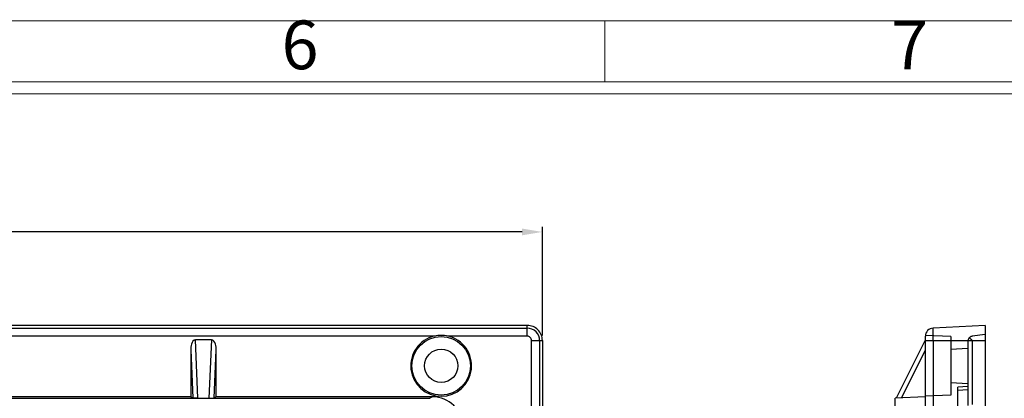
# Model space of a CAD drawing. Units: millimetres. Extents: x 4514 to 5020, y -818 to -458.
# Drawn here: x 4830 to 4927, y -504 to -466 of the extents above; entities that cross this region are included whole.
import ezdxf
from ezdxf.enums import TextEntityAlignment as Align

# ---------------------------------------------------------------- set-up
doc = ezdxf.new("R2010")
doc.units = ezdxf.units.MM
doc.linetypes.add('HIDDEN', pattern=[9.525, 6.35, -3.175])
doc.layers.add('DEFAULT_2', color=8, linetype='HIDDEN')
doc.layers.add('dim', color=82, linetype='Continuous', lineweight=9)
doc.styles.add('ISO Proportional', font='isocp', dxfattribs={"bigfont": 'hztxt.shx'})
doc.styles.get("Standard").update_dxf_attribs({"font": 'txt', "bigfont": 'gbcbig.shx'})
doc.dimstyles.get("Standard").update_dxf_attribs({"dimtxt": 4, "dimasz": 3.5, "dimexe": 0.18, "dimexo": 0.0625, "dimgap": 0.09, "dimtad": 0, "dimdsep": 46, "dimtxsty": 'Standard', "dimcen": 0.09, "dimclrd": 3, "dimclre": 4, "dimclrt": 6, "dimadec": 0, "dimazin": 0, "dimtp": 0.01, "dimtm": 0.01, "dimtfac": 1, "dimtmove": 0, "dimatfit": 3, "dimfxl": 1, "dimtolj": 1, "dimarcsym": 0})

# ---------------------------------------------------------------- blocks, each defined once
blk = doc.blocks.new('1')
for p, q in [((3951.83, -268.02), (3951.83, -259.59)), ((4120.45, -268.02), (3445.98, -268.02)), ((4120.45, -269.7), (3445.98, -269.7))]:
    blk.add_line(p, q)
blk.add_lwpolyline([(3437.55, -743.52), (4128.88, -743.52), (4128.88, -259.59), (3437.55, -259.59)], close=True)
at = {"style": 'ISO Proportional'}
for s, p in [('6', (3909.68, -263.8)), ('7', (3993.99, -263.8))]:
    blk.add_text(s, height=6.74, dxfattribs=at).set_placement(p, align=Align.MIDDLE)
blk = doc.blocks.new('*D83')
at = {"layer": 'Defpoints', "color": 0}
for p in [(4626.383, -487.159), (4626.383, -497.899), (4881.383, -497.899)]:
    blk.add_point(p, dxfattribs=at)
at = {"layer": 'dim', "color": 4, "lineweight": -2}
for p, q in [((4626.383, -497.399), (4626.383, -486.659)), ((4881.383, -497.399), (4881.383, -486.659))]:
    blk.add_line(p, q, dxfattribs=at)
at = {"layer": 'dim', "color": 3, "lineweight": -2}
for p, q in [((4628.383, -487.159), (4750.05, -487.159)), ((4879.383, -487.159), (4757.716, -487.159))]:
    blk.add_line(p, q, dxfattribs=at)
at = {"layer": 'dim', "color": 3}
for points in [[(4628.383, -486.825), (4628.383, -487.492), (4626.383, -487.159)], [(4879.383, -486.825), (4879.383, -487.492), (4881.383, -487.159)]]:
    blk.add_solid(points, dxfattribs=at)
at = {"layer": 'dim', "color": 6, "insert": (4753.883, -487.159), "char_height": 2.5, "attachment_point": 5}
blk.add_mtext('\\A1;255', dxfattribs=at)

msp = doc.modelspace()

# ---------------------------------------------------------------- linework, layer by layer
at = {"color": 7, "linetype": 'Continuous'}
for p, q in [((4879.888, -496.404), (4627.877, -496.404)), ((4627.877, -496.674), (4879.888, -496.674)), ((4879.889, -497.472), (4879.888, -496.404)), ((4925.142, -496.404), (4920.004, -496.674)), ((4925.142, -496.404), (4925.142, -571.385)), ((4870.705, -497.472), (4825.061, -497.472)), ((4848.683, -497.819), (4847.083, -497.819)), ((4847.337, -503.617), (4847.083, -497.819)), ((4848.683, -497.819), (4848.429, -503.617)), ((4879.889, -497.472), (4872.061, -497.472)), ((4880.315, -497.899), (4881.383, -497.899)), ((4880.315, -533.217), (4880.315, -497.899)), ((4881.114, -497.899), (4881.114, -569.891)), ((4881.383, -497.899), (4881.383, -569.891)), ((4919.214, -497.883), (4916.347, -503.617)), ((4919.246, -533.217), (4919.246, -497.472)), ((4919.246, -497.899), (4925.142, -497.899)), ((4920.004, -497.899), (4920.004, -569.891)), ((4846.62, -498.85), (4846.828, -503.589)), ((4846.62, -498.85), (4846.62, -503.465)), ((4848.938, -503.589), (4849.145, -498.85)), ((4849.145, -503.465), (4849.145, -498.85)), ((4916.876, -503.589), (4919.246, -498.85)), ((4637.521, -503.622), (4870.245, -503.622)), ((4846.62, -503.465), (4802.145, -503.465)), ((4846.62, -503.465), (4846.828, -503.589)), ((4849.145, -503.465), (4848.938, -503.589)), ((4870.508, -503.465), (4849.145, -503.465)), ((4870.508, -503.465), (4870.245, -503.622)), ((4919.246, -503.465), (4916.246, -503.622)), ((4916.246, -564.168), (4916.246, -503.622))]:
    msp.add_line(p, q, dxfattribs=at)
for radius in [2.9, 1.65]:
    msp.add_circle((4871.383, -500.404), radius, dxfattribs=at)
for centre, radius, start, end in [((4879.89, -497.897), 1.492, 359.9235, 90.07337), ((4920.046, -497.472), 0.8, 93, 180), ((4871.383, -500.404), 3.009, 103.01676, 76.98334), ((4871.383, -500.414), 3.019, 77.01943, 102.98055)]:
    msp.add_arc(centre, radius, start, end, dxfattribs=at)
msp.add_ellipse((4870.494, -506.469), major_axis=(2.587, 1.55), ratio=0.99484, start_param=-0.537423, end_param=1.028812, dxfattribs=at)
for points, knots in [([(4881.114, -497.899), (4881.114, -497.586), (4880.853, -496.934), (4880.201, -496.674), (4879.889, -496.674)], [0, 0, 0, 0, 0.499993, 1, 1, 1, 1]), ([(4920.004, -497.899), (4920.004, -497.742), (4920.003, -497.515), (4920.003, -497.226), (4920.003, -497.043), (4920.003, -496.893), (4920.003, -496.79), (4920.004, -496.731), (4920.002, -496.699), (4920.006, -496.686), (4920.002, -496.673), (4920.004, -496.674)], [0, 0, 0, 0, 0.382898, 0.555996, 0.707581, 0.83189, 0.924272, 0.957187, 0.980878, 0.995197, 1, 1, 1, 1]), ([(4847.083, -497.819), (4846.892, -497.819), (4846.703, -498.175), (4846.635, -498.541), (4846.62, -498.748), (4846.62, -498.85)], [0, 0, 0, 0, 0.485073, 0.742474, 1, 1, 1, 1]), ([(4849.145, -498.85), (4849.145, -498.748), (4849.131, -498.541), (4849.063, -498.175), (4848.874, -497.819), (4848.683, -497.819)], [0, 0, 0, 0, 0.257526, 0.514927, 1, 1, 1, 1]), ([(4880.315, -497.899), (4880.314, -497.791), (4880.212, -497.575), (4879.996, -497.474), (4879.889, -497.472)], [0, 0, 0, 0, 0.499971, 1, 1, 1, 1]), ([(4847.337, -503.617), (4847.272, -503.617), (4847.154, -503.615), (4846.999, -503.611), (4846.896, -503.6), (4846.842, -503.597), (4846.828, -503.589)], [0, 0, 0, 0, 0.381702, 0.694659, 0.904388, 1, 1, 1, 1]), ([(4848.429, -503.617), (4848.494, -503.617), (4848.611, -503.615), (4848.767, -503.611), (4848.869, -503.6), (4848.924, -503.597), (4848.938, -503.589)], [0, 0, 0, 0, 0.38195, 0.692483, 0.906009, 1, 1, 1, 1])]:
    msp.add_open_spline(points, degree=3, knots=knots, dxfattribs=at)
at = {"layer": 'DEFAULT_2', "color": 8, "linetype": 'HIDDEN'}
for p, q in [((4925.142, -497.304), (4923.882, -497.481)), ((4919.214, -497.883), (4919.246, -497.819)), ((4921.746, -497.504), (4919.249, -497.395)), ((4921.746, -497.504), (4921.746, -503.304)), ((4923.451, -497.977), (4923.451, -569.813)), ((4923.882, -497.899), (4923.882, -569.891)), ((4921.746, -498.754), (4923.451, -498.665)), ((4921.746, -502.054), (4923.451, -502.144)), ((4923.451, -502.446), (4922.451, -502.516)), ((4922.451, -565.273), (4922.451, -502.516)), ((4922.451, -502.808), (4923.451, -502.738)), ((4921.746, -503.304), (4919.246, -503.413))]:
    msp.add_line(p, q, dxfattribs=at)
msp.add_arc((4923.951, -497.977), 0.5, 98, 180, dxfattribs=at)
msp.add_open_spline([(4923.882, -497.899), (4923.828, -497.854), (4923.736, -497.759), (4923.636, -497.673), (4923.588, -497.632)], degree=3, knots=[0, 0, 0, 0, 0.527772, 1, 1, 1, 1], dxfattribs=at)
for points in [[(4923.68, -497.711), (4923.65, -497.684), (4923.619, -497.658), (4923.588, -497.632)], [(4923.882, -497.899), (4923.81, -497.84), (4923.748, -497.772), (4923.68, -497.711)]]:
    msp.add_open_spline(points, degree=3, dxfattribs=at)

# ---------------------------------------------------------------- block references
at = {"layer": 'dim', "color": 0, "xscale": 0.7146921600001406, "yscale": 0.7146921600001122, "zscale": 0.7146921599999999}
msp.add_blockref('1', (2063.211, -280.737), dxfattribs=at)

# ---------------------------------------------------------------- dimensions: what is measured, and where the dimension line sits
at = {"layer": 'dim'}
dim = msp.add_linear_dim(base=(4626.383, -487.159), p1=(4881.383, -497.899), p2=(4626.383, -497.899), dimstyle='Standard', override={"dimtxt": 2.5, "dimasz": 2, "dimexe": 0.49975, "dimexo": 0.49975, "dimgap": 0.49975}, dxfattribs=at)
dim.commit()
dim.dimension.update_dxf_attribs({"geometry": '*D83', "text_midpoint": (4753.883, -487.159)})

doc.saveas('drawing.dxf')
